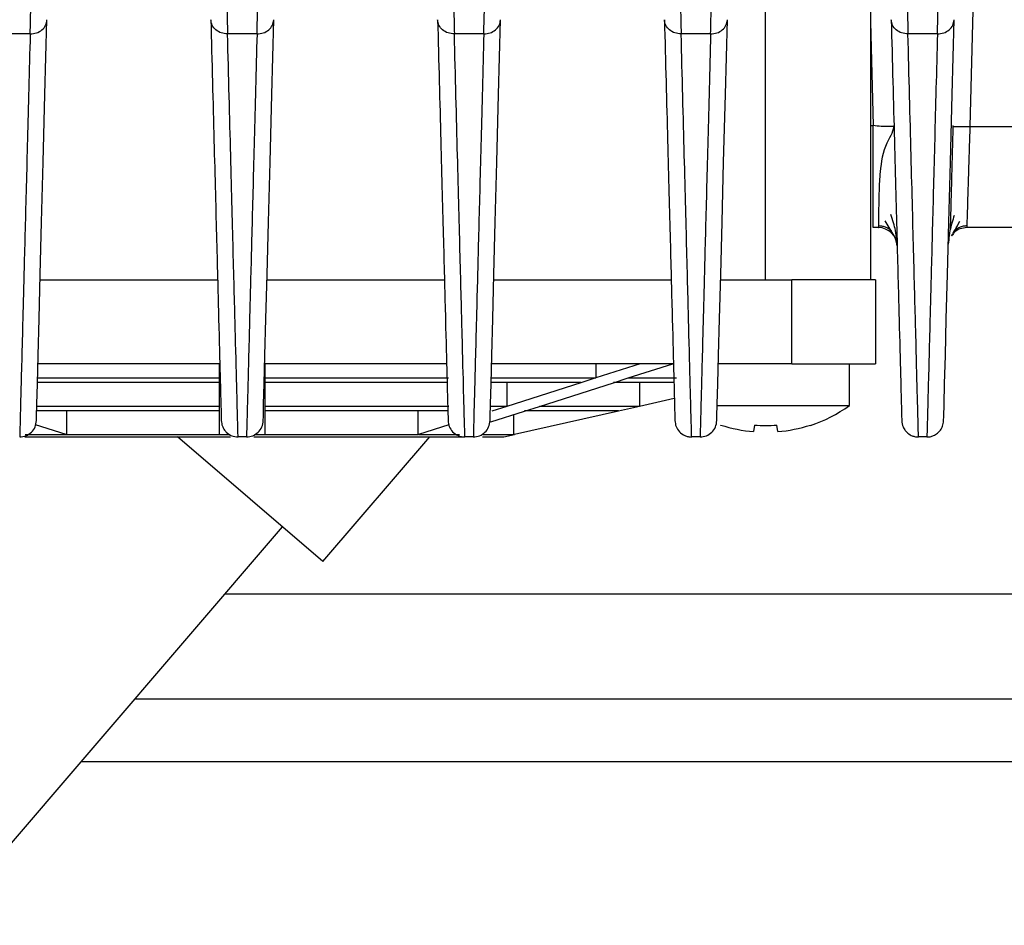
# Model space of a CAD drawing. Units: millimetres. Extents: x 4 to 416, y 4 to 293.
# Drawn here: x 237 to 241, y 209 to 213 of the extents above; entities that cross this region are included whole.
import ezdxf

# ---------------------------------------------------------------- set-up
doc = ezdxf.new("R2010")
doc.units = ezdxf.units.MM
doc.layers.add('FORMAT', color=7, linetype='Continuous')
doc.styles.add('SLDTEXTSTYLE0', font='TXT', dxfattribs={"width": 0.75})
doc.dimstyles.new('SLDDIMSTYLE1', dxfattribs={"dimtxt": 3.5, "dimasz": 3.302, "dimexe": 0, "dimexo": 0.0625, "dimgap": 0.875, "dimtad": 1, "dimdec": 0, "dimlfac": 11, "dimrnd": 1e-09, "dimzin": 12, "dimdsep": 46, "dimtxsty": 'SLDTEXTSTYLE0', "dimsah": 1, "dimcen": 0.09, "dimadec": 0, "dimazin": 3, "dimtfac": 1, "dimtdec": 0, "dimtofl": 0, "dimtmove": 0, "dimatfit": 3, "dimfxl": 0, "dimfrac": 2, "dimtolj": 1, "dimtzin": 12, "dimarcsym": 0})

# ---------------------------------------------------------------- blocks, each defined once
blk = doc.blocks.new('_D_4')
at = {"layer": 'FORMAT'}
for p, q in [((182.043, 202.0559), (182.043, 275.1153)), ((248.2665, 227.4658), (248.2665, 275.1153)), ((182.043, 274.1153), (248.2665, 274.1153))]:
    blk.add_line(p, q, dxfattribs=at)
for points in [[(182.043, 274.1153), (185.345, 273.6073), (185.345, 274.6233)], [(248.2665, 274.1153), (244.9645, 274.6233), (244.9645, 273.6073)]]:
    blk.add_solid(points, dxfattribs=at)
at = {"layer": 'FORMAT', "insert": (209.9861, 278.6271), "char_height": 3.5, "attachment_point": 1, "style": 'SLDTEXTSTYLE0'}
blk.add_mtext('728', dxfattribs=at)
blk = doc.blocks.new('_D_11')
at = {"layer": 'FORMAT'}
for p, q in [((189.721, 223.5113), (189.721, 187.8991)), ((246.4483, 223.5113), (246.4483, 187.8991)), ((246.4483, 188.8991), (189.721, 188.8991))]:
    blk.add_line(p, q, dxfattribs=at)
for points in [[(189.721, 188.8991), (193.023, 188.3911), (193.023, 189.4071)], [(246.4483, 188.8991), (243.1463, 189.4071), (243.1463, 188.3911)]]:
    blk.add_solid(points, dxfattribs=at)
at = {"layer": 'FORMAT', "insert": (214.2055, 193.4108), "char_height": 3.5, "attachment_point": 1, "style": 'SLDTEXTSTYLE0'}
blk.add_mtext('624', dxfattribs=at)

msp = doc.modelspace()

# ---------------------------------------------------------------- linework, layer by layer
at = {"color": 7, "linetype": 'Continuous', "lineweight": 25}
for p, q in [((240.9273, 212.3136), (241.0255, 216.0622)), ((240.0392, 211.6477), (240.0392, 213.0113)), ((240.4938, 213.0113), (240.4938, 211.6477)), ((240.4938, 212.7681), (240.5056, 212.3176)), ((236.8456, 212.7153), (236.7177, 212.7153)), ((237.8305, 212.7153), (237.7026, 212.7153)), ((238.8153, 212.7153), (238.6874, 212.7153)), ((239.8002, 212.7153), (239.6723, 212.7153)), ((240.785, 212.7153), (240.6571, 212.7153)), ((240.4938, 212.3176), (240.5056, 212.3176)), ((240.9273, 212.3136), (241.4996, 212.3136)), ((240.5573, 211.904), (240.6038, 211.8246)), ((240.5283, 211.8749), (240.5056, 211.8749)), ((240.5283, 211.8749), (240.5289, 211.875)), ((241.5132, 211.8749), (240.9138, 211.8749)), ((240.6099, 211.8045), (240.6079, 211.8214)), ((240.8344, 211.8201), (240.8322, 211.8025)), ((236.8887, 211.6477), (237.6594, 211.6477)), ((237.8736, 211.6477), (238.6443, 211.6477)), ((238.8584, 211.6477), (239.6291, 211.6477)), ((239.8433, 211.6477), (240.1529, 211.6477)), ((240.1529, 211.284), (240.1529, 211.6477)), ((240.5165, 211.6477), (240.1529, 211.6477)), ((240.5165, 211.6477), (240.5165, 211.284)), ((237.669, 211.284), (236.8792, 211.284)), ((237.6665, 211.285), (237.6665, 211.099)), ((237.6665, 211.2836), (237.6665, 211.222)), ((238.6538, 211.284), (237.864, 211.284)), ((237.8665, 211.099), (237.8665, 211.285)), ((237.8665, 211.222), (237.8665, 211.2836)), ((239.6387, 211.284), (238.8489, 211.284)), ((239.3013, 211.284), (239.3013, 211.2223)), ((239.4944, 211.2836), (239.3014, 211.222)), ((239.4428, 211.222), (239.6358, 211.2836)), ((240.1529, 211.284), (239.8337, 211.284)), ((240.1529, 211.284), (240.5165, 211.284)), ((240.4029, 211.1022), (240.4029, 211.284)), ((236.8776, 211.2224), (237.6665, 211.2224)), ((237.6665, 211.222), (237.6665, 211.2014)), ((237.8665, 211.2224), (238.6616, 211.2224)), ((237.8665, 211.2014), (237.8665, 211.222)), ((238.8473, 211.2224), (239.3013, 211.2224)), ((239.3014, 211.222), (239.237, 211.2014)), ((239.3784, 211.2014), (239.4428, 211.222)), ((239.4427, 211.2224), (239.6524, 211.2224)), ((237.6665, 211.2019), (236.8781, 211.2019)), ((237.6665, 211.2014), (237.6665, 211.0986)), ((238.6549, 211.2019), (237.8665, 211.2019)), ((237.8665, 211.0986), (237.8665, 211.2014)), ((239.237, 211.2019), (238.8467, 211.2019)), ((238.9151, 211.2019), (238.9151, 211.099)), ((239.237, 211.2014), (238.9152, 211.0986)), ((239.0566, 211.0986), (239.3784, 211.2014)), ((239.6421, 211.2019), (239.3784, 211.2019)), ((239.4909, 211.2019), (239.4909, 211.0993)), ((239.6426, 211.1329), (239.491, 211.0986)), ((237.6665, 211.0787), (236.8738, 211.0787)), ((236.8744, 211.0993), (237.6665, 211.0993)), ((237.0045, 210.9761), (237.0045, 211.0787)), ((237.6665, 211.0986), (237.6665, 211.0781)), ((237.8665, 211.0993), (238.6635, 211.0993)), ((237.8665, 211.0781), (237.8665, 211.0986)), ((238.6603, 211.0787), (237.8665, 211.0787)), ((238.5285, 211.0787), (238.5285, 210.9761)), ((238.844, 211.0993), (238.9151, 211.0993)), ((238.9152, 211.0986), (238.8508, 211.0781)), ((239.3998, 211.0787), (238.9921, 211.0787)), ((238.9922, 211.0781), (239.0566, 211.0986)), ((239.0565, 211.0993), (239.4909, 211.0993)), ((239.491, 211.0986), (239.4, 211.0781)), ((239.829, 211.1022), (240.4029, 211.1022)), ((237.6665, 211.0781), (237.6665, 210.9761)), ((237.8665, 210.9761), (237.8665, 211.0781)), ((238.8462, 211.0315), (238.9922, 211.0781)), ((238.9441, 211.0627), (238.9441, 210.9761)), ((239.4, 211.0781), (238.9483, 210.9761)), ((237.0015, 210.9761), (236.8687, 211.0185)), ((238.664, 211.0184), (238.5315, 210.9761)), ((239.8441, 211.0161), (239.845, 211.0178)), ((239.9907, 211.0178), (239.987, 210.989)), ((240.0914, 210.989), (240.0878, 211.0178)), ((240.2343, 211.0161), (240.2335, 211.0178)), ((236.8218, 210.9658), (237.7155, 210.9658)), ((236.824, 210.9761), (236.8631, 210.9761)), ((236.8601, 210.9761), (236.9308, 210.9761)), ((236.9308, 210.9761), (237.0015, 210.9761)), ((237.0015, 210.9761), (237.0045, 210.9761)), ((237.0045, 210.9761), (237.6665, 210.9761)), ((238.1165, 210.4248), (237.4853, 210.9658)), ((237.6665, 210.9761), (237.7133, 210.9761)), ((237.7849, 210.9658), (237.7482, 210.9658)), ((237.8164, 210.9658), (238.7215, 210.9658)), ((237.8198, 210.9761), (237.8665, 210.9761)), ((237.8665, 210.9761), (238.5285, 210.9761)), ((238.1165, 210.4248), (238.5803, 210.9658)), ((238.5315, 210.9761), (238.5285, 210.9761)), ((238.5315, 210.9761), (238.6022, 210.9761)), ((238.6022, 210.9761), (238.6729, 210.9761)), ((238.6699, 210.9761), (238.7103, 210.9761)), ((238.7697, 210.9658), (238.733, 210.9658)), ((238.8095, 210.9658), (238.9029, 210.9658)), ((238.8123, 210.9761), (238.9441, 210.9761)), ((238.9029, 210.9658), (238.9483, 210.9761)), ((238.9441, 210.9761), (238.9483, 210.9761)), ((239.7546, 210.9658), (239.7179, 210.9658)), ((240.7394, 210.9658), (240.7027, 210.9658)), ((236.491, 208.8846), (237.9405, 210.5756)), ((244.4483, 210.284), (237.6905, 210.284)), ((237.3009, 209.8295), (243.4847, 209.8295)), ((237.0671, 209.5567), (243.4847, 209.5567))]:
    msp.add_line(p, q, dxfattribs=at)
at = {"color": 7, "linetype": 'Continuous', "lineweight": 25, "flags": 128}
for points in [[(236.8727, 211.0367), (236.8732, 211.0544), (236.8746, 211.1077), (236.8769, 211.1963), (236.8801, 211.3201), (236.8843, 211.4787), (236.8893, 211.6717), (236.8953, 211.8987), (236.9021, 212.1591), (236.9098, 212.4522), (236.9183, 212.7772)], [(237.8576, 211.0367), (237.858, 211.0544), (237.8594, 211.1077), (237.8617, 211.1963), (237.865, 211.3201), (237.8691, 211.4787), (237.8742, 211.6717), (237.8801, 211.8987), (237.887, 212.1591), (237.8946, 212.4522), (237.9031, 212.7772)], [(238.8424, 211.0367), (238.8429, 211.0544), (238.8443, 211.1077), (238.8466, 211.1963), (238.8498, 211.3201), (238.854, 211.4787), (238.859, 211.6717), (238.865, 211.8987), (238.8718, 212.1591), (238.8795, 212.4522), (238.888, 212.7772)], [(239.8273, 211.0367), (239.8277, 211.0544), (239.8291, 211.1077), (239.8314, 211.1963), (239.8347, 211.3201), (239.8388, 211.4787), (239.8439, 211.6717), (239.8498, 211.8987), (239.8566, 212.1591), (239.8643, 212.4522), (239.8728, 212.7772)], [(240.8121, 211.0367), (240.8126, 211.0544), (240.814, 211.1077), (240.8163, 211.1963), (240.8195, 211.3201), (240.8237, 211.4787), (240.8287, 211.6717), (240.8347, 211.8987), (240.8415, 212.1591), (240.8492, 212.4522), (240.8577, 212.7772)]]:
    msp.add_lwpolyline(points, dxfattribs=at)
at = {"color": 7, "linetype": 'Continuous', "lineweight": 25}
for centre, radius, start, end in [((240.5283, 211.7931), 0.0818, 1.5001, 90.0055), ((240.0392, 211.6058), 0.6212, 288.3044, 305.8306), ((240.0392, 211.6119), 0.625, 251.9026, 265.2148), ((240.0392, 211.7048), 0.6888, 265.9575, 274.0425), ((240.0393, 211.6119), 0.625, 274.7852, 288.0974)]:
    msp.add_arc(centre, radius, start, end, dxfattribs=at)
for points, knots in [([(236.8456, 212.7153), (236.8466, 212.7566), (236.8487, 212.8419), (236.8529, 213.0199), (236.8581, 213.2351), (236.8619, 213.3916), (236.864, 213.4811)], [0, 0, 0, 0, 0.241965, 0.500096, 0.714227, 1, 1, 1, 1]), ([(237.6841, 213.4811), (237.6863, 213.3916), (237.69, 213.2351), (237.6953, 213.0194), (237.6995, 212.8414), (237.7016, 212.7562), (237.7026, 212.7153)], [0, 0, 0, 0, 0.2856479, 0.4999047, 0.7602079, 1, 1, 1, 1]), ([(237.8305, 212.7153), (237.8315, 212.7566), (237.8335, 212.8419), (237.8378, 213.0199), (237.843, 213.2351), (237.8467, 213.3916), (237.8489, 213.4811)], [0, 0, 0, 0, 0.2419653, 0.5000963, 0.7142266, 1, 1, 1, 1]), ([(238.669, 213.4811), (238.6711, 213.3916), (238.6749, 213.2351), (238.6801, 213.0194), (238.6844, 212.8414), (238.6864, 212.7562), (238.6874, 212.7153)], [0, 0, 0, 0, 0.285648, 0.499905, 0.760208, 1, 1, 1, 1]), ([(238.8153, 212.7153), (238.8163, 212.7566), (238.8184, 212.8419), (238.8226, 213.0199), (238.8278, 213.2351), (238.8316, 213.3916), (238.8337, 213.4811)], [0, 0, 0, 0, 0.241965, 0.500096, 0.714227, 1, 1, 1, 1]), ([(239.6538, 213.4811), (239.656, 213.3916), (239.6597, 213.2351), (239.665, 213.0194), (239.6692, 212.8414), (239.6713, 212.7562), (239.6723, 212.7153)], [0, 0, 0, 0, 0.285648, 0.499905, 0.760208, 1, 1, 1, 1]), ([(239.8002, 212.7153), (239.8012, 212.7566), (239.8032, 212.8419), (239.8075, 213.0199), (239.8127, 213.2351), (239.8164, 213.3916), (239.8186, 213.4811)], [0, 0, 0, 0, 0.241965, 0.500096, 0.714227, 1, 1, 1, 1]), ([(240.6387, 213.4811), (240.6408, 213.3916), (240.6446, 213.2351), (240.6498, 213.0194), (240.6541, 212.8414), (240.6561, 212.7562), (240.6571, 212.7153)], [0, 0, 0, 0, 0.285648, 0.499905, 0.760208, 1, 1, 1, 1]), ([(240.785, 212.7153), (240.786, 212.7566), (240.7881, 212.8419), (240.7923, 213.0199), (240.7975, 213.2351), (240.8013, 213.3916), (240.8034, 213.4811)], [0, 0, 0, 0, 0.241965, 0.500096, 0.714227, 1, 1, 1, 1]), ([(236.8456, 212.7153), (236.8435, 212.6353), (236.8394, 212.4753), (236.8336, 212.2558), (236.8283, 212.0517), (236.8234, 211.8648), (236.819, 211.6949), (236.815, 211.5423), (236.8109, 211.3837), (236.8068, 211.2257), (236.8031, 211.0855), (236.8005, 210.9858), (236.8002, 210.9727), (236.8, 210.9658)], [0, 0, 0, 0, 0.071436, 0.142871, 0.214306, 0.285741, 0.357175, 0.428609, 0.500043, 0.608768, 0.728337, 0.858748, 1, 1, 1, 1]), ([(237.7482, 210.9658), (237.7479, 210.9754), (237.7474, 210.9945), (237.7434, 211.1488), (237.737, 211.3935), (237.728, 211.738), (237.7168, 212.1696), (237.7073, 212.5334), (237.7026, 212.7153)], [0, 0, 0, 0, 0.166673, 0.333344, 0.500012, 0.666677, 0.83334, 1, 1, 1, 1]), ([(237.8305, 212.7153), (237.8284, 212.6353), (237.8242, 212.4753), (237.8185, 212.2558), (237.8131, 212.0517), (237.8083, 211.8648), (237.8038, 211.6949), (237.7999, 211.5423), (237.7957, 211.3837), (237.7916, 211.2257), (237.788, 211.0855), (237.7854, 210.9858), (237.785, 210.9727), (237.7849, 210.9658)], [0, 0, 0, 0, 0.071436, 0.142871, 0.214306, 0.285741, 0.357175, 0.428609, 0.500043, 0.608768, 0.728337, 0.858748, 1, 1, 1, 1]), ([(238.733, 210.9658), (238.7328, 210.9754), (238.7323, 210.9945), (238.7282, 211.1488), (238.7219, 211.3935), (238.7129, 211.738), (238.7016, 212.1696), (238.6922, 212.5334), (238.6874, 212.7153)], [0, 0, 0, 0, 0.166673, 0.333344, 0.500012, 0.666677, 0.83334, 1, 1, 1, 1]), ([(238.8153, 212.7153), (238.8132, 212.6353), (238.809, 212.4753), (238.8033, 212.2558), (238.798, 212.0517), (238.7931, 211.8648), (238.7887, 211.6949), (238.7847, 211.5423), (238.7806, 211.3837), (238.7765, 211.2257), (238.7728, 211.0855), (238.7702, 210.9858), (238.7699, 210.9727), (238.7697, 210.9658)], [0, 0, 0, 0, 0.071436, 0.142871, 0.214306, 0.285741, 0.357175, 0.428609, 0.500043, 0.608769, 0.728338, 0.858748, 1, 1, 1, 1]), ([(239.7179, 210.9658), (239.7176, 210.9754), (239.7171, 210.9945), (239.7131, 211.1488), (239.7067, 211.3935), (239.6977, 211.738), (239.6865, 212.1696), (239.677, 212.5334), (239.6723, 212.7153)], [0, 0, 0, 0, 0.1666732, 0.3333438, 0.5000118, 0.6666771, 0.8333399, 1, 1, 1, 1]), ([(239.8002, 212.7153), (239.7981, 212.6353), (239.7939, 212.4753), (239.7882, 212.2558), (239.7828, 212.0517), (239.778, 211.8648), (239.7735, 211.6949), (239.7696, 211.5423), (239.7654, 211.3837), (239.7613, 211.2257), (239.7577, 211.0855), (239.7551, 210.9858), (239.7547, 210.9727), (239.7546, 210.9658)], [0, 0, 0, 0, 0.071436, 0.142871, 0.214306, 0.285741, 0.357175, 0.428609, 0.500043, 0.608769, 0.728338, 0.858748, 1, 1, 1, 1]), ([(240.7027, 210.9658), (240.7025, 210.9754), (240.702, 210.9945), (240.6979, 211.1488), (240.6916, 211.3935), (240.6826, 211.738), (240.6713, 212.1696), (240.6619, 212.5334), (240.6571, 212.7153)], [0, 0, 0, 0, 0.166673, 0.333344, 0.500012, 0.666677, 0.83334, 1, 1, 1, 1]), ([(240.785, 212.7153), (240.7829, 212.6353), (240.7787, 212.4753), (240.773, 212.2558), (240.7677, 212.0517), (240.7628, 211.8648), (240.7584, 211.6949), (240.7544, 211.5423), (240.7503, 211.3837), (240.7462, 211.2257), (240.7425, 211.0855), (240.7399, 210.9858), (240.7396, 210.9727), (240.7394, 210.9658)], [0, 0, 0, 0, 0.071436, 0.142871, 0.214306, 0.285741, 0.357175, 0.428609, 0.500043, 0.608769, 0.728338, 0.858748, 1, 1, 1, 1]), ([(240.8524, 212.3185), (240.8511, 212.2705), (240.8486, 212.1746), (240.846, 212.077), (240.845, 212.039), (240.8449, 212.0361)], [0, 0, 0, 0, 0.480747, 0.961375, 1, 1, 1, 1]), ([(240.5965, 212.3176), (240.5951, 212.3163), (240.5925, 212.3136), (240.5715, 212.3126), (240.5413, 212.3136), (240.5175, 212.3163), (240.5056, 212.3176)], [0, 0, 0, 0, 0.2507986, 0.500032, 0.7492492, 1, 1, 1, 1]), ([(240.5965, 212.3176), (240.5943, 212.3069), (240.59, 212.2853), (240.5507, 212.2228), (240.5351, 212.1263), (240.5309, 212.0255), (240.5295, 211.9451), (240.5291, 211.8863), (240.5286, 211.8787), (240.5283, 211.8749)], [0, 0, 0, 0, 0.076326, 0.154321, 0.342865, 0.476297, 0.644614, 0.822857, 1, 1, 1, 1]), ([(240.8528, 212.3139), (240.8578, 212.314), (240.868, 212.3144), (240.8954, 212.3143), (240.9167, 212.3138), (240.9273, 212.3136)], [0, 0, 0, 0, 0.320161, 0.66008, 1, 1, 1, 1]), ([(240.9138, 211.8749), (240.914, 211.8811), (240.9144, 211.8938), (240.9173, 211.9893), (240.9209, 212.103), (240.9242, 212.2118), (240.9262, 212.2783), (240.9273, 212.3136)], [0, 0, 0, 0, 0.243113, 0.499257, 0.712952, 0.847409, 1, 1, 1, 1]), ([(240.8449, 212.0361), (240.844, 212.0011), (240.842, 211.9279), (240.841, 211.8862), (240.8404, 211.8645)], [0, 0, 0, 0, 0.47912, 1, 1, 1, 1]), ([(240.6079, 211.8214), (240.6069, 211.8344), (240.6047, 211.8649), (240.5912, 211.9077), (240.5834, 211.9322)], [0, 0, 0, 0, 0.425877, 1, 1, 1, 1]), ([(240.8582, 211.928), (240.8509, 211.9052), (240.8381, 211.8652), (240.8355, 211.8337), (240.8344, 211.8201)], [0, 0, 0, 0, 0.571805, 1, 1, 1, 1]), ([(240.8463, 211.8394), (240.8509, 211.8468), (240.8601, 211.8614), (240.8752, 211.8889), (240.8827, 211.9025)], [0, 0, 0, 0, 0.506816, 1, 1, 1, 1]), ([(240.5274, 211.8835), (240.5324, 211.8833), (240.5426, 211.8829), (240.5578, 211.8787), (240.5726, 211.8716), (240.581, 211.8646), (240.5853, 211.861)], [0, 0, 0, 0, 0.233234, 0.480277, 0.737455, 1, 1, 1, 1]), ([(240.9138, 211.8749), (240.9033, 211.8737), (240.8825, 211.8712), (240.8588, 211.8567), (240.8505, 211.8433), (240.8477, 211.8388)], [0, 0, 0, 0, 0.4, 0.8, 1, 1, 1, 1]), ([(240.8562, 211.86), (240.8599, 211.8633), (240.8677, 211.8701), (240.8819, 211.8775), (240.8978, 211.8826), (240.9091, 211.8831), (240.9148, 211.8834)], [0, 0, 0, 0, 0.232797, 0.479788, 0.737162, 1, 1, 1, 1]), ([(237.6755, 211.0367), (237.6765, 211.0285), (237.6781, 211.0154), (237.6867, 210.9986), (237.6993, 210.9832), (237.72, 210.969), (237.7388, 210.9669), (237.7482, 210.9658)], [0, 0, 0, 0, 0.218886, 0.351347, 0.498871, 0.750893, 1, 1, 1, 1]), ([(238.6603, 211.0367), (238.6614, 211.0282), (238.6637, 211.0106), (238.6791, 210.9872), (238.6988, 210.9732), (238.7177, 210.9668), (238.7279, 210.9662), (238.733, 210.9658)], [0, 0, 0, 0, 0.227736, 0.470085, 0.727016, 0.861661, 1, 1, 1, 1]), ([(239.6452, 211.0367), (239.6463, 211.0281), (239.6485, 211.0106), (239.6639, 210.9872), (239.6836, 210.9732), (239.7025, 210.9668), (239.7127, 210.9662), (239.7179, 210.9658)], [0, 0, 0, 0, 0.227787, 0.470153, 0.727066, 0.86169, 1, 1, 1, 1]), ([(240.63, 211.0366), (240.6312, 211.0274), (240.6329, 211.0149), (240.6416, 210.9984), (240.6524, 210.9845), (240.6685, 210.9734), (240.6863, 210.9669), (240.697, 210.9662), (240.7027, 210.9658)], [0, 0, 0, 0, 0.247357, 0.33206, 0.497691, 0.713874, 0.848299, 1, 1, 1, 1]), ([(240.7394, 210.9658), (240.7455, 210.9663), (240.7566, 210.9671), (240.7743, 210.9738), (240.7893, 210.9844), (240.8007, 210.9985), (240.8095, 211.0152), (240.8111, 211.0284), (240.8121, 211.0367)], [0, 0, 0, 0, 0.161606, 0.298951, 0.500078, 0.646945, 0.779365, 1, 1, 1, 1])]:
    msp.add_open_spline(points, degree=3, knots=knots, dxfattribs=at)
for points in [[(236.8456, 212.7153), (236.855, 212.7162), (236.8738, 212.718), (236.8976, 212.7322), (236.9145, 212.7526), (236.917, 212.769), (236.9183, 212.7772)], [(237.7026, 212.7153), (237.6932, 212.7162), (237.6744, 212.718), (237.6506, 212.7322), (237.6337, 212.7526), (237.6311, 212.769), (237.6299, 212.7772)], [(237.6299, 212.7772), (237.6346, 212.5962), (237.6441, 212.2342), (237.6553, 211.8049), (237.6643, 211.4621), (237.6707, 211.2187), (237.6747, 211.0652), (237.6752, 211.0462), (237.6755, 211.0367)], [(237.8305, 212.7153), (237.8399, 212.7162), (237.8586, 212.718), (237.8824, 212.7322), (237.8993, 212.7526), (237.9019, 212.769), (237.9031, 212.7772)], [(238.6874, 212.7153), (238.678, 212.7162), (238.6592, 212.718), (238.6354, 212.7322), (238.6185, 212.7526), (238.616, 212.769), (238.6147, 212.7772)], [(238.6147, 212.7772), (238.6194, 212.5962), (238.6289, 212.2342), (238.6402, 211.8049), (238.6492, 211.4622), (238.6555, 211.2187), (238.6596, 211.0652), (238.6601, 211.0462), (238.6603, 211.0367)], [(238.8153, 212.7153), (238.8247, 212.7162), (238.8435, 212.718), (238.8673, 212.7322), (238.8842, 212.7526), (238.8867, 212.769), (238.888, 212.7772)], [(239.6723, 212.7153), (239.6629, 212.7162), (239.6441, 212.718), (239.6203, 212.7322), (239.6034, 212.7526), (239.6008, 212.769), (239.5996, 212.7772)], [(239.5996, 212.7772), (239.6043, 212.5962), (239.6138, 212.2342), (239.625, 211.8049), (239.634, 211.4622), (239.6404, 211.2187), (239.6444, 211.0652), (239.6449, 211.0462), (239.6452, 211.0367)], [(239.8002, 212.7153), (239.8096, 212.7162), (239.8283, 212.718), (239.8521, 212.7322), (239.869, 212.7526), (239.8716, 212.769), (239.8728, 212.7772)], [(240.6571, 212.7153), (240.6477, 212.7162), (240.6289, 212.718), (240.6051, 212.7322), (240.5882, 212.7526), (240.5857, 212.769), (240.5844, 212.7772)], [(240.5844, 212.7772), (240.5891, 212.5962), (240.5986, 212.2342), (240.6099, 211.8049), (240.6189, 211.4621), (240.6252, 211.2187), (240.6293, 211.0651), (240.6298, 211.0462), (240.63, 211.0367)], [(240.785, 212.7153), (240.7944, 212.7162), (240.8132, 212.718), (240.837, 212.7322), (240.8538, 212.7526), (240.8564, 212.769), (240.8577, 212.7772)], [(240.5056, 211.8749), (240.5056, 211.8815), (240.5056, 211.8947), (240.5056, 211.9965), (240.5056, 212.1425), (240.5056, 212.2592), (240.5056, 212.3176)], [(236.8, 210.9658), (236.8094, 210.9669), (236.8281, 210.969), (236.8519, 210.9853), (236.8688, 211.0086), (236.8714, 211.0273), (236.8727, 211.0367)], [(237.7849, 210.9658), (237.7942, 210.9669), (237.813, 210.969), (237.8368, 210.9853), (237.8537, 211.0086), (237.8563, 211.0273), (237.8576, 211.0367)], [(238.7697, 210.9658), (238.7791, 210.9669), (238.7978, 210.969), (238.8216, 210.9853), (238.8385, 211.0086), (238.8411, 211.0273), (238.8424, 211.0367)], [(239.7546, 210.9658), (239.7639, 210.9669), (239.7827, 210.969), (239.8064, 210.9853), (239.8234, 211.0086), (239.826, 211.0273), (239.8273, 211.0367)]]:
    msp.add_open_spline(points, degree=3, dxfattribs=at)

# ---------------------------------------------------------------- dimensions: what is measured, and where the dimension line sits
at = {"layer": 'FORMAT'}
for base, p1, p2, picture, middle in [((248.2665, 274.1153), (182.043, 201.0559), (248.2665, 226.4658), '_D_4', (213.8653, 274.1153)), ((189.721, 188.8991), (246.4483, 224.5113), (189.721, 224.5113), '_D_11', (218.0847, 188.8991))]:
    dim = msp.add_linear_dim(base=base, p1=p1, p2=p2, dimstyle='SLDDIMSTYLE1', dxfattribs=at)
    dim.commit()
    dim.dimension.update_dxf_attribs({"geometry": picture, "text_midpoint": middle, "dimtype": 160})

doc.saveas('drawing.dxf')
